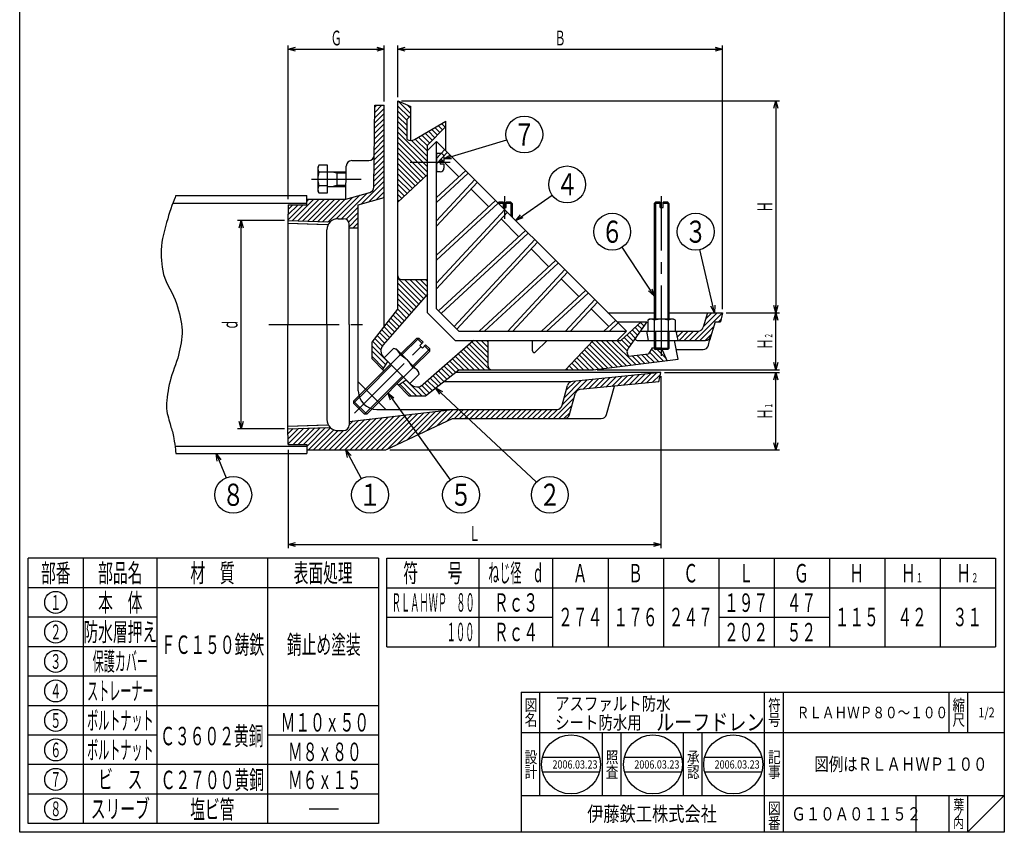
# Model space of a CAD drawing. Extents: x 369 to 2017, y 49 to 789.
# Drawn here: x 369 to 903, y 49 to 489 of the extents above; entities that cross this region are included whole.
import ezdxf
from ezdxf.enums import TextEntityAlignment as Align

# ---------------------------------------------------------------- set-up
doc = ezdxf.new("R2010")
doc.units = 0
doc.header["$LTSCALE"] = 2
doc.header["$PDMODE"] = 65
doc.header["$PDSIZE"] = 0.2
for name, pattern in [('CENTER2', [28.575, 19.05, -3.175, 3.175, -3.175]), ('DIVIDE', [1.25, 0.5, -0.25, 0, -0.25, 0, -0.25]), ('HIDDEN', [9.525, 6.35, -3.175])]:
    doc.linetypes.add(name, pattern=pattern)
doc.layers.get('0').update_dxf_attribs({"linetype": 'CONTINUOUS'})
doc.layers.get('DEFPOINTS').update_dxf_attribs({"color": 3, "linetype": 'DIVIDE'})
doc.layers.add('1', color=7, linetype='CONTINUOUS')
doc.layers.add('図面枠', color=7, linetype='CONTINUOUS')
doc.styles.add('DIMSTANDARD', font='MONOTXT.shx', dxfattribs={"width": 0.75, "bigfont": 'EXTFONT.shx'})
doc.styles.get("Standard").update_dxf_attribs({"font": 'MONOTXT.shx', "width": 0.8, "bigfont": 'EXTFONT.shx'})
doc.styles.add('WinFont1', font='ＭＳ 明朝', dxfattribs={"width": 0.8})
doc.styles.add('WinFont2', font='ＭＳ ゴシック', dxfattribs={"width": 0.8})
doc.dimstyles.new('DIMSTYEX_1', dxfattribs={"dimscale": 2, "dimtxt": 4, "dimasz": 2, "dimexe": 1, "dimexo": 1, "dimgap": 1, "dimtad": 3, "dimdsep": 46, "dimtxsty": 'DIMSTANDARD', "dimblk1": 'OPEN30', "dimblk2": 'OPEN30', "dimsah": 1, "dimcen": 0, "dimclrd": 1, "dimclre": 1, "dimclrt": 1, "dimazin": 2, "dimtfac": 0.5, "dimtdec": 4, "dimtofl": 0, "dimtmove": 0, "dimatfit": 3, "dimfxl": 1, "dimtolj": 1, "dimtzin": 1, "dimlwd": -1, "dimlwe": -1, "dimarcsym": 0})
doc.dimstyles.new('DIMSTYEX_2', dxfattribs={"dimscale": 2, "dimtxt": 4, "dimasz": 2, "dimexe": 1, "dimexo": 1, "dimgap": 1, "dimtad": 3, "dimdsep": 46, "dimtxsty": 'DIMSTANDARD', "dimcen": 0, "dimclrd": 1, "dimclre": 1, "dimclrt": 1, "dimazin": 2, "dimtfac": 0.5, "dimtdec": 4, "dimtofl": 0, "dimtmove": 0, "dimatfit": 3, "dimldrblk": 'OPEN30', "dimfxl": 1, "dimtolj": 1, "dimtzin": 1, "dimlwd": -1, "dimlwe": -1, "dimarcsym": 0})

# ---------------------------------------------------------------- blocks, each defined once
blk = doc.blocks.new('MAKR0', base_point=(388.6, 77.25))
at = {"layer": '1', "color": 7, "linetype": 'CONTINUOUS'}
blk.add_circle((388.6, 77.25), 6, dxfattribs=at)
at = {"layer": '1', "color": 2, "linetype": 'CONTINUOUS', "width": 0.375}
blk.add_text('７', height=8, dxfattribs=at).set_placement((385.6, 73.25), (391.6, 73.25), align=Align.FIT)
blk = doc.blocks.new('MAKR1', base_point=(388.6, 93.25))
at = {"layer": '1', "color": 7, "linetype": 'CONTINUOUS'}
blk.add_circle((388.6, 93.25), 6, dxfattribs=at)
at = {"layer": '1', "color": 2, "linetype": 'CONTINUOUS', "width": 0.375}
blk.add_text('６', height=8, dxfattribs=at).set_placement((385.6, 89.25), (391.6, 89.25), align=Align.FIT)
blk = doc.blocks.new('MAKR2', base_point=(388.6, 125.25))
at = {"layer": '1', "color": 7, "linetype": 'CONTINUOUS'}
blk.add_circle((388.6, 125.25), 6, dxfattribs=at)
at = {"layer": '1', "color": 2, "linetype": 'CONTINUOUS', "width": 0.375}
blk.add_text('４', height=8, dxfattribs=at).set_placement((385.6, 121.25), (391.6, 121.25), align=Align.FIT)
blk = doc.blocks.new('MAKR3', base_point=(388.6, 157.25))
at = {"layer": '1', "color": 7, "linetype": 'CONTINUOUS'}
blk.add_circle((388.6, 157.25), 6, dxfattribs=at)
at = {"layer": '1', "color": 2, "linetype": 'CONTINUOUS', "width": 0.375}
blk.add_text('２', height=8, dxfattribs=at).set_placement((385.6, 153.25), (391.6, 153.25), align=Align.FIT)
blk = doc.blocks.new('MAKR4', base_point=(388.6, 173.25))
at = {"layer": '1', "color": 7, "linetype": 'CONTINUOUS'}
blk.add_circle((388.6, 173.25), 6, dxfattribs=at)
at = {"layer": '1', "color": 2, "linetype": 'CONTINUOUS', "width": 0.375}
blk.add_text('１', height=8, dxfattribs=at).set_placement((385.6, 169.25), (391.6, 169.25), align=Align.FIT)
blk = doc.blocks.new('MAKR5', base_point=(388.6, 141.25))
at = {"layer": '1', "color": 7, "linetype": 'CONTINUOUS'}
blk.add_circle((388.6, 141.25), 6, dxfattribs=at)
at = {"layer": '1', "color": 2, "linetype": 'CONTINUOUS', "width": 0.375}
blk.add_text('３', height=8, dxfattribs=at).set_placement((385.6, 137.25), (391.6, 137.25), align=Align.FIT)
blk = doc.blocks.new('MAKR6', base_point=(388.6, 109.25))
at = {"layer": '1', "color": 7, "linetype": 'CONTINUOUS'}
blk.add_circle((388.6, 109.25), 6, dxfattribs=at)
at = {"layer": '1', "color": 2, "linetype": 'CONTINUOUS', "width": 0.375}
blk.add_text('５', height=8, dxfattribs=at).set_placement((385.6, 105.25), (391.6, 105.25), align=Align.FIT)
blk = doc.blocks.new('_OPEN30')
at = {"color": 0, "linetype": 'BYBLOCK', "lineweight": -2}
for p, q in [((-1, 0.27), (0, 0)), ((0, 0), (-1, -0.27)), ((0, 0), (-1, 0))]:
    blk.add_line(p, q, dxfattribs=at)
blk = doc.blocks.new('*D2')
at = {"layer": '1', "color": 1, "linetype": 'BYBLOCK'}
for p, q in [((716.69, 296.01), (716.69, 202.69)), ((514.69, 256.01), (514.69, 202.69)), ((514.69, 204.69), (716.69, 204.69))]:
    blk.add_line(p, q, dxfattribs=at)
at = {"layer": 'DEFPOINTS', "color": 1, "linetype": 'BYBLOCK'}
for p in [(716.69, 298.01), (514.69, 258.01), (716.69, 204.69)]:
    blk.add_point(p, dxfattribs=at)
at = {"layer": '1', "color": 1, "linetype": 'BYBLOCK', "xscale": 3.939231012, "yscale": 3.939231012, "zscale": 3.939231012, "rotation": 180}
blk.add_blockref('_OPEN30', (514.69, 204.69), dxfattribs=at)
at = {"layer": '1', "color": 1, "linetype": 'BYBLOCK', "xscale": 3.939231012, "yscale": 3.939231012, "zscale": 3.939231012}
blk.add_blockref('_OPEN30', (716.69, 204.69), dxfattribs=at)
at = {"layer": '1', "color": 1, "linetype": 'BYBLOCK', "style": 'DIMSTANDARD', "width": 0.375}
blk.add_text('Ｌ', height=8, dxfattribs=at).set_placement((612.69, 206.69), (618.69, 206.69), align=Align.FIT)
blk = doc.blocks.new('MAKR7', base_point=(388.6, 61.25))
at = {"layer": '1', "color": 7, "linetype": 'CONTINUOUS'}
blk.add_circle((388.6, 61.25), 6, dxfattribs=at)
at = {"layer": '1', "color": 2, "linetype": 'CONTINUOUS', "width": 0.375}
blk.add_text('８', height=8, dxfattribs=at).set_placement((385.6, 57.25), (391.6, 57.25), align=Align.FIT)
blk = doc.blocks.new('*D4')
at = {"layer": '1', "color": 1, "linetype": 'BYBLOCK'}
for p, q in [((514.69, 392.01), (514.69, 475.53)), ((566.69, 445.01), (566.69, 475.53)), ((514.69, 473.53), (566.69, 473.53))]:
    blk.add_line(p, q, dxfattribs=at)
at = {"layer": 'DEFPOINTS', "color": 1, "linetype": 'BYBLOCK'}
for p in [(566.69, 473.53), (566.69, 443.01), (514.69, 390.01)]:
    blk.add_point(p, dxfattribs=at)
at = {"layer": '1', "color": 1, "linetype": 'BYBLOCK', "xscale": 3.939231012, "yscale": 3.939231012, "zscale": 3.939231012, "rotation": 180}
blk.add_blockref('_OPEN30', (514.69, 473.53), dxfattribs=at)
at = {"layer": '1', "color": 1, "linetype": 'BYBLOCK', "xscale": 3.939231012, "yscale": 3.939231012, "zscale": 3.939231012}
blk.add_blockref('_OPEN30', (566.69, 473.53), dxfattribs=at)
at = {"layer": '1', "color": 1, "linetype": 'BYBLOCK', "style": 'DIMSTANDARD', "width": 0.375}
blk.add_text('Ｇ', height=8, dxfattribs=at).set_placement((537.69, 475.53), (543.69, 475.53), align=Align.FIT)
blk = doc.blocks.new('*D5')
at = {"layer": '1', "color": 1, "linetype": 'BYBLOCK'}
for p, q in [((574.14, 447.46), (574.14, 475.53)), ((750.14, 332.46), (750.14, 475.53)), ((574.14, 473.53), (750.14, 473.53))]:
    blk.add_line(p, q, dxfattribs=at)
at = {"layer": 'DEFPOINTS', "color": 1, "linetype": 'BYBLOCK'}
for p in [(750.14, 473.53), (574.14, 445.46), (750.14, 330.46)]:
    blk.add_point(p, dxfattribs=at)
at = {"layer": '1', "color": 1, "linetype": 'BYBLOCK', "xscale": 3.939231012, "yscale": 3.939231012, "zscale": 3.939231012, "rotation": 180}
blk.add_blockref('_OPEN30', (574.14, 473.53), dxfattribs=at)
at = {"layer": '1', "color": 1, "linetype": 'BYBLOCK', "xscale": 3.939231012, "yscale": 3.939231012, "zscale": 3.939231012}
blk.add_blockref('_OPEN30', (750.14, 473.53), dxfattribs=at)
at = {"layer": '1', "color": 1, "linetype": 'BYBLOCK', "style": 'DIMSTANDARD', "width": 0.375}
blk.add_text('Ｂ', height=8, dxfattribs=at).set_placement((659.14, 475.53), (665.14, 475.53), align=Align.FIT)
blk = doc.blocks.new('*D6')
at = {"layer": '1', "color": 1, "linetype": 'BYBLOCK'}
for p, q in [((576.14, 445.46), (781.17, 445.46)), ((779.17, 445.46), (779.17, 330.46)), ((752.14, 330.46), (781.17, 330.46))]:
    blk.add_line(p, q, dxfattribs=at)
at = {"layer": 'DEFPOINTS', "color": 1, "linetype": 'BYBLOCK'}
for p in [(574.14, 445.46), (750.14, 330.46), (779.17, 330.46)]:
    blk.add_point(p, dxfattribs=at)
at = {"layer": '1', "color": 1, "linetype": 'BYBLOCK', "xscale": 3.939231012, "yscale": 3.939231012, "zscale": 3.939231012}
for p, rotation in [((779.17, 445.46), 90), ((779.17, 330.46), 270)]:
    blk.add_blockref('_OPEN30', p, dxfattribs=dict(at, rotation=rotation))
at = {"layer": '1', "color": 1, "linetype": 'BYBLOCK', "style": 'DIMSTANDARD', "width": 0.375}
blk.add_text('Ｈ', height=8, rotation=90, dxfattribs=at).set_placement((777.17, 384.96), (777.17, 390.96), align=Align.FIT)
blk = doc.blocks.new('*D7')
at = {"layer": '1', "color": 1, "linetype": 'BYBLOCK'}
for p, q in [((718.69, 298.01), (781.17, 298.01)), ((779.17, 256.01), (779.17, 298.01)), ((569.69, 256.01), (781.17, 256.01))]:
    blk.add_line(p, q, dxfattribs=at)
at = {"layer": 'DEFPOINTS', "color": 1, "linetype": 'BYBLOCK'}
for p in [(716.69, 298.01), (779.17, 298.01), (567.69, 256.01)]:
    blk.add_point(p, dxfattribs=at)
at = {"layer": '1', "color": 1, "linetype": 'BYBLOCK', "xscale": 3.939231012, "yscale": 3.939231012, "zscale": 3.939231012}
for p, rotation in [((779.17, 298.01), 90), ((779.17, 256.01), 270)]:
    blk.add_blockref('_OPEN30', p, dxfattribs=dict(at, rotation=rotation))
at = {"layer": '1', "color": 1, "linetype": 'BYBLOCK', "style": 'DIMSTANDARD', "width": 0.375}
for s, height, p, p2 in [('１', 4, (777.17, 278.51), (777.17, 281.51)), ('Ｈ', 8, (777.17, 272.51), (777.17, 278.51))]:
    blk.add_text(s, height=height, rotation=90, dxfattribs=at).set_placement(p, p2, align=Align.FIT)
blk = doc.blocks.new('*D8')
at = {"layer": '1', "color": 1, "linetype": 'BYBLOCK'}
for p, q in [((779.17, 299.46), (779.17, 330.46)), ((779.17, 330.46), (781.17, 330.46)), ((682.14, 299.46), (781.17, 299.46))]:
    blk.add_line(p, q, dxfattribs=at)
at = {"layer": 'DEFPOINTS', "color": 1, "linetype": 'BYBLOCK'}
for p in [(779.17, 330.46), (779.17, 330.46), (680.14, 299.46)]:
    blk.add_point(p, dxfattribs=at)
at = {"layer": '1', "color": 1, "linetype": 'BYBLOCK', "xscale": 3.939231012, "yscale": 3.939231012, "zscale": 3.939231012}
for p, rotation in [((779.17, 330.46), 90), ((779.17, 299.46), 270)]:
    blk.add_blockref('_OPEN30', p, dxfattribs=dict(at, rotation=rotation))
at = {"layer": '1', "color": 1, "linetype": 'BYBLOCK', "style": 'DIMSTANDARD', "width": 0.375}
for s, height, p, p2 in [('Ｈ', 8, (777.17, 310.46), (777.17, 316.46)), ('２', 4, (777.17, 316.46), (777.17, 319.46))]:
    blk.add_text(s, height=height, rotation=90, dxfattribs=at).set_placement(p, p2, align=Align.FIT)
blk = doc.blocks.new('*D9')
at = {"layer": '1', "color": 1, "linetype": 'BYBLOCK'}
for p, q in [((512.69, 380.53), (487.19, 380.53)), ((489.19, 267.5), (489.19, 380.53)), ((512.69, 267.5), (487.19, 267.5))]:
    blk.add_line(p, q, dxfattribs=at)
at = {"layer": 'DEFPOINTS', "color": 1, "linetype": 'BYBLOCK'}
for p in [(489.19, 380.53), (514.69, 380.53), (514.69, 267.5)]:
    blk.add_point(p, dxfattribs=at)
at = {"layer": '1', "color": 1, "linetype": 'BYBLOCK', "xscale": 3.939231012, "yscale": 3.939231012, "zscale": 3.939231012}
for p, rotation in [((489.19, 380.53), 90), ((489.19, 267.5), 270)]:
    blk.add_blockref('_OPEN30', p, dxfattribs=dict(at, rotation=rotation))
at = {"layer": '1', "color": 1, "linetype": 'BYBLOCK', "style": 'DIMSTANDARD', "width": 0.375}
blk.add_text('ｄ', height=8, rotation=90, dxfattribs=at).set_placement((487.19, 321.01), (487.19, 327.01), align=Align.FIT)
blk = doc.blocks.new('BLK5', base_point=(903.03, 48.53))
at = {"layer": '1', "color": 7, "linetype": 'CONTINUOUS'}
for p, q in [((641.03, 124.53), (903.03, 124.53)), ((641.03, 124.53), (641.03, 48.53)), ((641.03, 124.53), (641.03, 48.53)), ((641.03, 124.53), (641.03, 48.53)), ((651.03, 124.53), (651.03, 68.53)), ((651.03, 124.53), (651.03, 68.53)), ((773.03, 48.53), (773.03, 124.53)), ((783.03, 124.53), (783.03, 48.53)), ((873.03, 124.53), (873.03, 102.53)), ((883.03, 124.53), (883.03, 102.53)), ((903.03, 102.53), (641.03, 102.53)), ((641.03, 68.53), (903.03, 68.53)), ((855.03, 68.53), (855.03, 48.53)), ((873.03, 68.53), (873.03, 48.53)), ((883.03, 68.53), (883.03, 48.53)), ((883.03, 48.53), (903.03, 68.53))]:
    blk.add_line(p, q, dxfattribs=at)
at = {"layer": '1', "color": 7, "linetype": 'CONTINUOUS', "width": 0.8}
for s, height, style, p in [('図', 6.27, 'WinFont1', (642.9, 114.4)), ('符', 6.27, 'WinFont1', (774.9, 114.4)), ('縮', 6.27, 'WinFont1', (874.9, 114.4)), ('名', 6.27, 'WinFont1', (642.9, 106.4)), ('号', 6.27, 'WinFont1', (774.9, 106.4)), ('尺', 6.27, 'WinFont1', (874.9, 106.4)), ('記', 6.27, 'WinFont1', (774.9, 86.12)), ('事', 6.27, 'WinFont1', (774.9, 78.12)), ('図', 6.27, 'WinFont1', (774.9, 58.4)), ('葉', 5.38, 'WinFont1', (875.35, 60.85)), ('伊藤鉄工株式会社', 8.064, 'WinFont2', (676.78, 54.5)), ('ノ', 5.38, 'WinFont1', (875.35, 55.85)), ('番', 6.27, 'WinFont1', (774.9, 50.4)), ('内', 5.38, 'WinFont1', (875.35, 50.85))]:
    blk.add_text(s, height=height, dxfattribs=dict(at, style=style)).set_placement(p)
at = {"layer": '1', "color": 7, "linetype": 'BYBLOCK', "style": 'WinFont1', "width": 0.8}
blk.add_text('1/2', height=5.376, dxfattribs=at).set_placement((889, 110.85))
blk = doc.blocks.new('BLK6', base_point=(668.06, 85.35))
at = {"layer": '1', "color": 7, "linetype": 'CONTINUOUS'}
for p, q in [((652.57, 89.35), (683.55, 89.35)), ((652.57, 81.35), (683.55, 81.35))]:
    blk.add_line(p, q, dxfattribs=at)
blk.add_circle((668.06, 85.35), 16, dxfattribs=at)
at = {"layer": '1', "color": 7, "linetype": 'BYBLOCK', "style": 'WinFont1', "width": 0.8}
blk.add_text('2006.03.23', height=4.48, dxfattribs=at).set_placement((657.98, 83.11))
blk = doc.blocks.new('BLK7', base_point=(712.46, 85.35))
at = {"layer": '1', "color": 7, "linetype": 'CONTINUOUS'}
for p, q in [((696.97, 89.35), (727.96, 89.35)), ((696.97, 81.35), (727.96, 81.35))]:
    blk.add_line(p, q, dxfattribs=at)
blk.add_circle((712.46, 85.35), 16, dxfattribs=at)
blk = doc.blocks.new('BLK8', base_point=(756, 85.35))
at = {"layer": '1', "color": 7, "linetype": 'CONTINUOUS'}
for p, q in [((740.51, 89.35), (771.49, 89.35)), ((740.51, 81.35), (771.49, 81.35))]:
    blk.add_line(p, q, dxfattribs=at)
blk.add_circle((756, 85.35), 16, dxfattribs=at)
blk = doc.blocks.new('BALN0')
at = {"layer": '1', "color": 1, "linetype": 'BYBLOCK'}
blk.add_circle((13.09, -24.32), 10, dxfattribs=at)
at = {"layer": '1', "color": 1, "linetype": 'BYBLOCK', "width": 0.5}
blk.add_text('１', height=12, dxfattribs=at).set_placement((7.09, -30.32), (19.09, -30.32), align=Align.FIT)
at = {"layer": '1', "color": 1, "linetype": 'BYBLOCK'}
blk.add_leader([(0, 0), (8.35, -15.51)], dimstyle='DIMSTYEX_2', dxfattribs=at)
blk = doc.blocks.new('BALN1')
at = {"layer": '1', "color": 1, "linetype": 'BYBLOCK'}
blk.add_circle((39.7, -55.24), 10, dxfattribs=at)
at = {"layer": '1', "color": 1, "linetype": 'BYBLOCK', "width": 0.5}
blk.add_text('５', height=12, dxfattribs=at).set_placement((33.7, -61.24), (45.7, -61.24), align=Align.FIT)
at = {"layer": '1', "color": 1, "linetype": 'BYBLOCK'}
blk.add_leader([(0, 0), (33.87, -47.12)], dimstyle='DIMSTYEX_2', dxfattribs=at)
blk = doc.blocks.new('BALN2')
at = {"layer": '1', "color": 1, "linetype": 'BYBLOCK'}
blk.add_circle((61.91, -58.04), 10, dxfattribs=at)
at = {"layer": '1', "color": 1, "linetype": 'BYBLOCK', "width": 0.5}
blk.add_text('２', height=12, dxfattribs=at).set_placement((55.91, -64.04), (67.91, -64.04), align=Align.FIT)
at = {"layer": '1', "color": 1, "linetype": 'BYBLOCK'}
blk.add_leader([(0, 0), (54.61, -51.2)], dimstyle='DIMSTYEX_2', dxfattribs=at)
blk = doc.blocks.new('BALN3')
at = {"layer": '1', "color": 1, "linetype": 'BYBLOCK'}
blk.add_circle((-22.75, 34.87), 10, dxfattribs=at)
at = {"layer": '1', "color": 1, "linetype": 'BYBLOCK', "width": 0.5}
blk.add_text('６', height=12, dxfattribs=at).set_placement((-28.75, 28.87), (-16.75, 28.87), align=Align.FIT)
at = {"layer": '1', "color": 1, "linetype": 'BYBLOCK'}
blk.add_leader([(0, 0), (-17.28, 26.49)], dimstyle='DIMSTYEX_2', dxfattribs=at)
blk = doc.blocks.new('BALN4')
at = {"layer": '1', "color": 1, "linetype": 'BYBLOCK'}
blk.add_circle((43.58, 13.27), 10, dxfattribs=at)
at = {"layer": '1', "color": 1, "linetype": 'BYBLOCK', "width": 0.5}
blk.add_text('７', height=12, dxfattribs=at).set_placement((37.58, 7.27), (49.58, 7.27), align=Align.FIT)
at = {"layer": '1', "color": 1, "linetype": 'BYBLOCK'}
blk.add_leader([(0, 0), (34.01, 10.36)], dimstyle='DIMSTYEX_2', dxfattribs=at)
blk = doc.blocks.new('BALN5')
at = {"layer": '1', "color": 1, "linetype": 'BYBLOCK'}
blk.add_circle((27.85, 19.64), 10, dxfattribs=at)
at = {"layer": '1', "color": 1, "linetype": 'BYBLOCK', "width": 0.5}
blk.add_text('４', height=12, dxfattribs=at).set_placement((21.85, 13.64), (33.85, 13.64), align=Align.FIT)
at = {"layer": '1', "color": 1, "linetype": 'BYBLOCK'}
blk.add_leader([(0, 0), (19.68, 13.88)], dimstyle='DIMSTYEX_2', dxfattribs=at)
blk = doc.blocks.new('BALN6')
at = {"layer": '1', "color": 1, "linetype": 'BYBLOCK'}
blk.add_circle((9.22, -22.32), 10, dxfattribs=at)
at = {"layer": '1', "color": 1, "linetype": 'BYBLOCK', "width": 0.5}
blk.add_text('８', height=12, dxfattribs=at).set_placement((3.22, -28.32), (15.22, -28.32), align=Align.FIT)
at = {"layer": '1', "color": 1, "linetype": 'BYBLOCK'}
blk.add_leader([(0, 0), (5.4, -13.07)], dimstyle='DIMSTYEX_2', dxfattribs=at)
blk = doc.blocks.new('BALN7')
at = {"layer": '1', "color": 1, "linetype": 'BYBLOCK'}
blk.add_circle((-10.25, 43.98), 10, dxfattribs=at)
at = {"layer": '1', "color": 1, "linetype": 'BYBLOCK', "width": 0.5}
blk.add_text('３', height=12, dxfattribs=at).set_placement((-16.25, 37.98), (-4.25, 37.98), align=Align.FIT)
at = {"layer": '1', "color": 1, "linetype": 'BYBLOCK'}
blk.add_leader([(0, 0), (-7.98, 34.24)], dimstyle='DIMSTYEX_2', dxfattribs=at)

msp = doc.modelspace()

# ---------------------------------------------------------------- hatches: boundary and pattern name
at = {"layer": '1', "linetype": 'CONTINUOUS'}
h = msp.add_hatch(dxfattribs=at)
h.set_pattern_fill('_U', scale=2, angle=-45, style=0, pattern_type=0)
h.set_pattern_definition([(-45, (574.1391, 445.46), (1.414214, 1.414214), [])])
edge = h.paths.add_edge_path()
edge.add_line((583.139, 424.46), (600.139, 434.46))
edge.add_line((600.139, 434.46), (600.139, 431.46))
edge.add_line((600.139, 431.46), (590.139, 421.46))
edge.add_line((590.139, 421.46), (590.139, 405.46))
edge.add_line((590.139, 405.46), (574.139, 390.46))
edge.add_line((574.139, 390.46), (574.139, 445.46))
edge.add_line((574.139, 445.46), (581.139, 442.46))
edge.add_line((581.139, 442.46), (581.139, 437.46))
edge.add_line((581.139, 437.46), (579.139, 435.46))
edge.add_line((579.139, 435.46), (579.139, 424.46))
edge.add_arc((581.139, 427.86), 3.945, -120.46487, -59.53446)
edge.add_line((583.139, 424.46), (583.139, 424.46))
edge = h.paths.add_edge_path()
edge.add_line((590.139, 340.46), (590.139, 348.46))
edge.add_line((590.139, 348.46), (576.139, 348.46))
edge.add_arc((576.139, 350.46), 2, 540, 270, ccw=False)
edge.add_line((574.139, 350.46), (574.139, 332.46))
edge.add_line((574.139, 332.46), (560.139, 314.46))
edge.add_line((560.139, 314.46), (560.139, 305.46))
edge.add_line((560.139, 305.46), (565.896, 299.702))
edge.add_line((565.896, 299.702), (568.724, 303.945))
edge.add_line((568.724, 303.945), (566.734, 305.935))
edge.add_line((566.734, 305.935), (566.38, 306.29))
edge.add_arc((569.915, 309.825), 5, 498.74009, 225, ccw=False)
edge.add_line((566.157, 313.123), (590.139, 340.46))
edge = h.paths.add_edge_path()
edge.add_line((623.139, 315.46), (617.139, 315.46))
edge.add_line((617.139, 315.46), (615.139, 315.46))
edge.add_line((615.139, 315.46), (587.802, 291.477))
edge.add_arc((584.504, 295.236), 5, 225, 311.25991, ccw=False)
edge.add_line((580.969, 291.701), (580.614, 292.055))
edge.add_line((580.614, 292.055), (578.624, 294.045))
edge.add_line((578.624, 294.045), (574.381, 291.217))
edge.add_line((574.381, 291.217), (580.139, 285.46))
edge.add_line((580.139, 285.46), (589.139, 285.46))
edge.add_line((589.139, 285.46), (607.139, 299.46))
edge.add_line((607.139, 299.46), (625.139, 299.46))
edge.add_arc((625.139, 301.46), 2, 540, 270, ccw=False)
edge.add_line((623.139, 301.46), (623.139, 315.46))
edge = h.paths.add_edge_path()
edge.add_line((717.567, 310.46), (712.816, 310.46))
edge.add_line((712.816, 310.46), (712.14, 311.136))
edge.add_line((712.14, 311.136), (712.139, 311.46))
edge.add_line((712.139, 311.46), (710.139, 308.249))
edge.add_line((710.139, 308.249), (699.139, 306.874))
edge.add_arc((702.349, 309.167), 3.945, 504.46232, 215.53768, ccw=False)
edge.add_line((699.139, 311.46), (708.633, 324.752))
edge.add_line((708.633, 324.752), (708.633, 325.46))
edge.add_line((708.633, 325.46), (706.139, 325.46))
edge.add_line((706.139, 325.46), (695.139, 315.46))
edge.add_line((695.139, 315.46), (680.139, 315.46))
edge.add_line((680.139, 315.46), (665.139, 299.46))
edge.add_line((665.139, 299.46), (680.139, 299.46))
edge.add_line((680.139, 299.46), (720.139, 304.46))
edge.add_line((720.139, 304.46), (717.567, 310.46))
h = msp.add_hatch(dxfattribs=at)
h.set_pattern_fill('_U', scale=2, angle=45, style=0, pattern_type=0)
h.set_pattern_definition([(45, (514.3853, 324.013), (-1.414214, 1.414214), [])])
edge = h.paths.add_edge_path()
edge.add_line((552.692, 389.013), (566.692, 393.013))
edge.add_line((566.692, 393.013), (566.692, 443.013))
edge.add_line((566.692, 443.013), (561.692, 443.013))
edge.add_line((561.692, 443.013), (561.132, 398.609))
edge.add_arc((558.133, 398.647), 3, 285.9454, 359.27782, ccw=False)
edge.add_line((558.957, 395.762), (545.835, 392.013))
edge.add_line((545.835, 392.013), (524.692, 392.013))
edge.add_line((524.692, 392.013), (524.692, 389.013))
edge.add_line((524.692, 389.013), (514.692, 389.013))
edge.add_line((514.692, 389.013), (514.431, 380.522))
edge.add_line((514.431, 380.522), (537.495, 379.801))
edge.add_arc((541.692, 375.513), 6, 450, 494.38376, ccw=False)
edge.add_line((541.692, 381.513), (544.692, 381.513))
edge.add_arc((544.692, 378.513), 3, 360, 450, ccw=False)
edge.add_line((547.692, 378.513), (547.692, 376.513))
edge.add_line((547.692, 376.513), (552.692, 376.513))
edge.add_line((552.692, 376.513), (552.692, 389.013))
edge = h.paths.add_edge_path()
edge.add_line((603.692, 273.013), (664.387, 273.013))
edge.add_arc((664.387, 276.013), 3, -90, -14.93142)
edge.add_line((667.286, 275.24), (670.294, 286.521))
edge.add_arc((673.193, 285.748), 3, 455.71059, 525.06858, ccw=False)
edge.add_line((672.894, 288.733), (715.692, 293.013))
edge.add_line((715.692, 293.013), (716.692, 298.013))
edge.add_line((716.692, 298.013), (668.757, 293.22))
edge.add_arc((669.056, 290.234), 3, 95.71059, 165.06858)
edge.add_line((666.157, 291.007), (663.286, 280.24))
edge.add_arc((660.387, 281.013), 3, 270, 345.06858, ccw=False)
edge.add_line((660.387, 278.013), (603.692, 278.013))
edge.add_line((603.692, 278.013), (547.692, 271.513))
edge.add_line((547.692, 271.513), (547.692, 269.513))
edge.add_arc((544.692, 269.513), 3, 270, 360, ccw=False)
edge.add_line((544.692, 266.513), (541.692, 266.513))
edge.add_arc((541.692, 272.513), 6, 225.61624, 270, ccw=False)
edge.add_line((537.495, 268.225), (514.431, 267.504))
edge.add_line((514.431, 267.504), (514.692, 259.013))
edge.add_line((514.692, 259.013), (524.692, 259.013))
edge.add_line((524.692, 259.013), (524.692, 256.013))
edge.add_line((524.692, 256.013), (567.692, 256.013))
edge.add_line((567.692, 256.013), (603.692, 273.013))
h = msp.add_hatch(dxfattribs=at)
h.set_pattern_fill('_U', scale=2, angle=45, style=0, pattern_type=0)
h.set_pattern_definition([(45, (750.1387, 330.4596), (-1.41421, 1.41421), [])])
edge = h.paths.add_edge_path()
edge.add_line((746.139, 325.46), (749.139, 325.46))
edge.add_line((749.139, 325.46), (750.139, 330.46))
edge.add_line((750.139, 330.46), (742.139, 330.46))
edge.add_line((742.139, 330.46), (739.78, 322.598))
edge.add_arc((736.907, 323.46), 3, 270, 343.30076, ccw=False)
edge.add_line((736.907, 320.46), (725.139, 320.46))
edge.add_line((725.139, 320.46), (726.139, 315.46))
edge.add_line((726.139, 315.46), (740.907, 315.46))
edge.add_arc((740.907, 318.46), 3, -90, -16.69924)
edge.add_line((743.78, 317.598), (746.139, 325.46))

# ---------------------------------------------------------------- linework, layer by layer
at = {"layer": '1', "color": 7, "linetype": 'CONTINUOUS'}
for p, q in [((574.139, 332.46), (574.139, 445.46)), ((574.139, 445.46), (581.139, 442.46)), ((561.129, 398.359), (561.692, 443.013)), ((561.692, 443.013), (566.692, 443.013)), ((566.692, 322.885), (566.692, 443.013)), ((581.139, 423.915), (581.139, 442.46)), ((581.139, 437.46), (579.139, 435.46)), ((579.139, 424.46), (579.139, 435.46)), ((583.139, 424.46), (600.139, 434.46)), ((600.139, 418.414), (600.139, 434.46)), ((590.139, 421.46), (600.139, 431.46)), ((595.139, 423.414), (590.139, 418.414)), ((595.139, 332.53), (595.139, 423.414)), ((595.139, 423.414), (698.094, 320.46)), ((590.139, 405.46), (590.139, 421.46)), ((590.139, 330.46), (590.139, 418.414)), ((599.593, 418.959), (595.139, 414.143)), ((601.008, 417.545), (595.139, 411.2)), ((597.139, 416.96), (595.139, 416.96)), ((595.139, 416.96), (595.139, 406.96)), ((549.138, 413.013), (558.351, 413.013)), ((599.139, 412.76), (597.139, 412.76)), ((597.139, 412.76), (597.139, 411.16)), ((607.234, 404.248), (597.61, 413.872)), ((599.139, 414.96), (599.139, 412.76)), ((531.3, 410.519), (530.72, 409.513)), ((530.72, 409.513), (530.72, 396.513)), ((536.02, 410.519), (531.3, 410.519)), ((536.02, 406.766), (531.3, 406.766)), ((536.02, 395.507), (536.02, 410.519)), ((536.02, 407.013), (546.087, 407.013)), ((541.02, 407.013), (541.02, 399.013)), ((545.835, 392.013), (546.138, 410.063)), ((610.907, 407.645), (595.139, 393.057)), ((597.139, 406.96), (595.139, 406.96)), ((612.321, 406.231), (595.139, 390.334)), ((599.139, 411.16), (597.139, 411.16)), ((599.139, 411.16), (599.139, 408.96)), ((574.139, 390.46), (590.139, 405.46)), ((615.857, 402.696), (595.139, 380.299)), ((617.271, 401.281), (595.139, 377.357)), ((530.72, 396.513), (531.3, 395.507)), ((536.02, 399.26), (531.3, 399.26)), ((531.3, 395.507), (536.02, 395.507)), ((536.02, 399.013), (545.953, 399.013)), ((545.835, 392.013), (558.957, 395.762)), ((623.498, 387.984), (613.873, 397.608)), ((452.238, 390.013), (524.692, 390.013)), ((453.692, 394.013), (524.692, 394.013)), ((524.692, 389.013), (524.692, 394.013)), ((524.692, 392.013), (545.835, 392.013)), ((552.692, 389.013), (566.692, 393.013)), ((627.171, 391.382), (595.139, 361.748)), ((628.585, 389.968), (595.139, 359.026)), ((628.455, 390.098), (628.816, 390.46)), ((631.34, 390.46), (628.816, 390.46)), ((631.34, 387.66), (631.34, 390.46)), ((635.463, 390.46), (632.94, 390.46)), ((632.94, 387.66), (632.94, 390.46)), ((636.14, 389.783), (635.463, 390.46)), ((713.14, 389.783), (713.816, 390.46)), ((716.34, 390.46), (713.816, 390.46)), ((716.34, 387.66), (716.34, 390.46)), ((720.463, 390.46), (717.94, 390.46)), ((717.94, 387.66), (717.94, 390.46)), ((721.14, 389.783), (720.463, 390.46)), ((514.692, 389.013), (514.385, 379.044)), ((514.692, 389.013), (524.692, 389.013)), ((552.692, 288.013), (552.692, 389.013)), ((632.121, 386.432), (595.139, 346.457)), ((633.535, 385.018), (595.139, 343.513)), ((631.34, 389.783), (628.77, 389.783)), ((631.34, 387.66), (632.94, 387.66)), ((636.14, 389.783), (632.94, 389.783)), ((636.14, 389.783), (636.14, 382.413)), ((713.14, 389.783), (713.14, 326.96)), ((716.34, 389.783), (713.14, 389.783)), ((716.34, 387.66), (717.94, 387.66)), ((721.14, 389.783), (717.94, 389.783)), ((721.14, 389.783), (721.14, 326.96)), ((514.431, 380.522), (537.495, 379.801)), ((514.692, 380.528), (536.012, 379.862)), ((541.692, 381.513), (544.692, 381.513)), ((639.762, 371.72), (630.137, 381.345)), ((514.385, 379.044), (535.433, 378.386)), ((514.385, 379.044), (514.385, 324.013)), ((514.692, 379.049), (536.416, 378.37)), ((535.692, 324.013), (535.692, 375.513)), ((547.692, 324.013), (547.692, 378.513)), ((547.692, 376.513), (552.692, 376.513)), ((643.434, 375.119), (596.225, 331.444)), ((644.848, 373.704), (597.639, 330.03)), ((648.384, 370.169), (604.71, 322.959)), ((649.798, 368.755), (606.125, 321.545)), ((646.4, 365.082), (656.024, 355.457)), ((659.698, 358.855), (618.194, 320.46)), ((661.112, 357.441), (621.137, 320.46)), ((664.648, 353.905), (633.707, 320.46)), ((666.062, 352.491), (636.429, 320.46)), ((576.139, 348.46), (590.139, 348.46)), ((590.139, 340.46), (590.139, 348.46)), ((590.139, 340.46), (590.139, 348.46)), ((662.664, 348.818), (672.288, 339.194)), ((675.961, 342.591), (652.037, 320.46)), ((590.139, 340.46), (566.157, 313.123)), ((677.376, 341.177), (654.98, 320.46)), ((680.911, 337.642), (665.015, 320.46)), ((560.139, 314.46), (574.139, 332.46)), ((606.917, 320.753), (595.139, 332.53)), ((682.325, 336.228), (667.738, 320.46)), ((678.928, 332.554), (688.552, 322.93)), ((605.139, 315.46), (590.139, 330.46)), ((692.225, 326.328), (685.881, 320.46)), ((688.094, 330.46), (713.14, 330.46)), ((710.639, 326.96), (709.633, 326.379)), ((709.633, 326.379), (709.633, 320.46)), ((723.639, 326.96), (710.639, 326.96)), ((713.386, 320.46), (713.386, 326.379)), ((720.891, 320.46), (720.891, 326.379)), ((721.14, 330.46), (750.139, 330.46)), ((724.644, 326.379), (723.639, 326.96)), ((724.644, 320.46), (724.644, 326.379)), ((742.139, 330.46), (739.78, 322.598)), ((750.139, 330.46), (749.139, 325.46)), ((514.385, 268.982), (514.385, 324.013)), ((535.692, 324.013), (535.692, 272.513)), ((547.692, 324.013), (547.692, 269.513)), ((607.624, 320.46), (698.094, 320.46)), ((693.639, 324.914), (688.824, 320.46)), ((693.094, 325.46), (709.139, 325.46)), ((698.094, 320.46), (693.094, 315.46)), ((695.139, 315.46), (706.139, 325.46)), ((709.139, 325.46), (699.139, 311.46)), ((705.567, 320.46), (736.907, 320.46)), ((710.139, 315.46), (709.139, 320.46)), ((713.14, 320.46), (713.14, 315.46)), ((721.14, 320.46), (721.14, 315.46)), ((726.139, 315.46), (725.139, 320.46)), ((746.139, 325.46), (743.139, 315.46)), ((746.139, 325.46), (749.139, 325.46)), ((575.796, 308.188), (584.367, 316.759)), ((584.367, 316.759), (585.515, 316.759)), ((584.367, 316.759), (587.195, 313.93)), ((585.515, 316.759), (587.769, 314.504)), ((615.139, 315.46), (587.802, 291.477)), ((605.139, 315.46), (693.094, 315.46)), ((617.139, 315.46), (625.139, 315.46)), ((623.139, 301.46), (623.139, 315.46)), ((647.139, 309.874), (647.139, 315.46)), ((655.139, 315.46), (648.846, 309.167)), ((680.139, 315.46), (665.139, 299.46)), ((680.139, 315.46), (695.139, 315.46)), ((703.939, 315.46), (724.139, 315.46)), ((726.139, 305.21), (724.139, 315.46)), ((724.139, 315.46), (740.907, 315.46)), ((742.621, 312.871), (743.139, 315.46)), ((560.139, 305.46), (560.139, 314.46)), ((571.854, 311.055), (566.734, 305.935)), ((573.321, 310.662), (571.854, 311.055)), ((585.341, 298.642), (573.321, 310.662)), ((586.001, 312.737), (587.769, 314.504)), ((586.001, 312.737), (587.416, 311.322)), ((587.416, 311.322), (589.183, 313.09)), ((588.609, 312.516), (591.438, 309.688)), ((589.183, 313.09), (591.438, 310.836)), ((591.438, 309.688), (591.438, 310.836)), ((712.139, 311.46), (710.139, 308.249)), ((712.139, 311.46), (717.139, 311.46)), ((720.139, 304.46), (717.139, 311.46)), ((725.778, 310.46), (739.679, 310.46)), ((560.139, 305.46), (566.603, 298.995)), ((566.38, 306.29), (566.734, 305.935)), ((566.734, 305.935), (580.614, 292.055)), ((570.204, 302.465), (575.324, 307.585)), ((582.867, 301.116), (591.438, 309.688)), ((680.139, 299.46), (726.139, 305.21)), ((699.139, 306.874), (710.139, 308.249)), ((556.657, 289.049), (570.139, 302.531)), ((565.896, 299.702), (568.724, 303.945)), ((577.144, 295.525), (582.264, 300.645)), ((589.139, 285.46), (607.139, 299.46)), ((607.139, 299.46), (680.139, 299.46)), ((563.728, 281.977), (577.21, 295.46)), ((574.381, 291.217), (578.624, 294.045)), ((580.614, 292.055), (585.734, 297.175)), ((585.734, 297.175), (585.341, 298.642)), ((716.692, 298.013), (605.279, 298.013)), ((716.692, 298.013), (668.757, 293.22)), ((715.692, 293.013), (716.692, 298.013)), ((567.692, 278.013), (552.692, 293.013)), ((580.139, 285.46), (573.674, 291.924)), ((580.969, 291.701), (580.614, 292.055)), ((667.925, 293.013), (598.85, 293.013)), ((663.286, 280.24), (666.157, 291.007)), ((715.692, 293.013), (672.894, 288.733)), ((687.311, 275.193), (691.692, 290.613)), ((580.139, 285.46), (589.139, 285.46)), ((667.286, 275.24), (670.294, 286.521)), ((547.692, 271.513), (603.692, 278.013)), ((562.692, 278.013), (660.387, 278.013)), ((567.692, 256.013), (603.692, 273.013)), ((603.692, 273.013), (684.426, 273.013)), ((514.385, 268.982), (535.433, 269.64)), ((514.692, 259.013), (514.385, 268.982)), ((514.431, 267.504), (537.495, 268.225)), ((514.692, 268.977), (536.416, 269.656)), ((514.692, 267.498), (536.012, 268.164)), ((541.692, 266.513), (544.692, 266.513)), ((453.224, 258.013), (524.692, 258.013)), ((514.692, 259.013), (524.692, 259.013)), ((524.692, 259.013), (524.692, 254.013)), ((453.692, 254.013), (524.692, 254.013)), ((524.692, 256.013), (567.692, 256.013)), ((373.6, 53.25), (373.6, 197.25)), ((563.6, 197.25), (373.6, 197.25)), ((403.6, 53.25), (403.6, 197.25)), ((443.6, 53.25), (443.6, 197.25)), ((503.6, 53.25), (503.6, 197.25)), ((563.6, 197.25), (563.6, 53.25)), ((568.192, 197.25), (898.192, 197.25)), ((568.192, 149.25), (568.192, 197.25)), ((618.192, 149.25), (618.192, 197.25)), ((658.192, 149.25), (658.192, 197.25)), ((688.192, 197.25), (688.192, 149.25)), ((718.192, 197.25), (718.192, 149.25)), ((748.192, 197.25), (748.192, 149.25)), ((778.192, 197.25), (778.192, 149.25)), ((808.192, 197.25), (808.192, 149.25)), ((838.192, 197.25), (838.192, 149.25)), ((868.192, 197.25), (868.192, 149.25)), ((898.192, 197.25), (898.192, 149.25)), ((563.6, 181.25), (373.6, 181.25)), ((568.192, 181.25), (898.192, 181.25)), ((443.6, 165.25), (373.6, 165.25)), ((568.192, 165.25), (658.192, 165.25)), ((748.192, 165.25), (808.192, 165.25)), ((443.6, 149.25), (373.6, 149.25)), ((568.192, 149.25), (898.192, 149.25)), ((443.6, 133.25), (373.6, 133.25)), ((563.6, 117.25), (373.6, 117.25)), ((685.035, 68.533), (685.035, 102.533)), ((695.035, 102.533), (695.035, 68.533)), ((729.035, 68.533), (729.035, 102.533)), ((739.035, 102.533), (739.035, 68.533)), ((443.6, 101.25), (373.6, 101.25)), ((563.6, 101.25), (503.6, 101.25)), ((563.6, 85.25), (373.6, 85.25)), ((563.6, 69.25), (373.6, 69.25)), ((526, 61.293), (541.871, 61.293)), ((563.6, 53.25), (373.6, 53.25))]:
    msp.add_line(p, q, dxfattribs=at)
at = {"layer": '1', "color": 7, "linetype": 'CENTER2'}
for p, q in [((602.49, 411.96), (580.809, 411.96)), ((527.26, 403.013), (554.198, 403.013)), ((632.139, 381.424), (632.139, 393.783)), ((717.139, 307.169), (717.139, 393.783)), ((504.155, 324.013), (559.663, 324.013)), ((550.669, 275.99), (590.887, 316.208))]:
    msp.add_line(p, q, dxfattribs=at)
at = {"layer": '1', "color": 3, "linetype": 'CONTINUOUS'}
for p, q in [((538.52, 407.013), (541.02, 406.336)), ((541.02, 406.336), (546.076, 406.336)), ((538.52, 399.013), (541.02, 399.689)), ((541.02, 399.689), (545.964, 399.689)), ((628.816, 390.46), (628.816, 389.737)), ((635.463, 390.46), (635.463, 383.09)), ((713.816, 390.46), (713.816, 326.96)), ((720.463, 390.46), (720.463, 326.96)), ((713.816, 320.46), (713.816, 315.46)), ((720.463, 320.46), (720.463, 315.46)), ((576.37, 307.613), (585.515, 316.759)), ((582.292, 301.691), (591.438, 310.836)), ((557.231, 288.474), (570.713, 301.957)), ((563.153, 282.552), (576.636, 296.034))]:
    msp.add_line(p, q, dxfattribs=at)
at = {"layer": '1', "color": 7, "linetype": 'HIDDEN'}
for p, q in [((713.14, 315.46), (713.14, 311.136)), ((721.14, 315.46), (721.14, 311.136)), ((713.14, 311.136), (713.816, 310.46)), ((721.14, 311.136), (713.14, 311.136)), ((720.463, 310.46), (713.816, 310.46)), ((721.14, 311.136), (720.463, 310.46)), ((550.16, 282.552), (556.657, 289.049)), ((550.16, 282.552), (550.16, 281.403)), ((557.231, 275.481), (550.16, 282.552)), ((550.16, 281.403), (556.082, 275.481)), ((557.231, 275.481), (563.728, 281.977)), ((557.231, 275.481), (556.082, 275.481))]:
    msp.add_line(p, q, dxfattribs=at)
at = {"layer": '1', "color": 3, "linetype": 'HIDDEN'}
for p, q in [((713.816, 315.46), (713.816, 310.46)), ((720.463, 315.46), (720.463, 310.46)), ((550.16, 281.403), (557.231, 288.474)), ((556.082, 275.481), (563.153, 282.552))]:
    msp.add_line(p, q, dxfattribs=at)
at = {"layer": '1', "color": 7, "linetype": 'CONTINUOUS'}
for centre, radius, start, end in [((581.139, 427.86), 3.945, -120.46487, -59.53446), ((597.139, 414.96), 2, 0, 90), ((549.138, 410.013), 3, 90, 179.03714), ((558.351, 416.013), 3, -90, -0.72218), ((534.042, 408.642), 3.323, 145.61575, -145.61575), ((543.139, 403.013), 12.419, 162.41205, -162.41205), ((597.139, 408.96), 2, -90, 0), ((534.042, 397.384), 3.323, 145.61575, -145.61575), ((558.133, 398.647), 3, -74.0546, -0.72218), ((541.692, 375.513), 6, 90, 180), ((544.692, 378.513), 3, 0, 90), ((576.139, 350.46), 2, 180, -90), ((711.51, 323.637), 3.323, 55.61575, 124.38425), ((717.139, 314.54), 12.419, 72.41205, 107.58795), ((722.768, 323.637), 3.323, 55.61575, 124.38425), ((607.624, 321.46), 1, -135, -90), ((736.907, 323.46), 3, -90, -16.69924), ((703.939, 316.46), 1, 144.46232, -90), ((740.907, 318.46), 3, -90, -16.69924), ((569.915, 309.825), 5, 138.74009, -135), ((571.054, 306.785), 4.345, 10.61575, 79.38425), ((648.139, 309.874), 1, 180, -45), ((702.349, 309.167), 3.945, 144.46232, -144.46232), ((725.778, 312.46), 2, -110.11468, -90), ((739.679, 313.46), 3, -90, -11.30993), ((567.847, 293.168), 16.241, 27.41205, 62.58795), ((581.464, 296.375), 4.345, 10.61575, 79.38425), ((625.139, 301.46), 2, 180, -90), ((584.504, 295.236), 5, -135, -48.74009), ((669.056, 290.234), 3, 95.71059, 165.06858), ((673.193, 285.748), 3, 95.71059, 165.06858), ((562.692, 288.013), 10, 180, -90), ((660.387, 281.013), 3, -90, -14.93142), ((541.692, 272.513), 6, 180, -90), ((664.387, 276.013), 3, -90, -14.93142), ((684.426, 276.013), 3, -90, -15.85937), ((544.692, 269.513), 3, -90, 0)]:
    msp.add_arc(centre, radius, start, end, dxfattribs=at)
msp.add_open_spline([(453.692, 394.013), (453.692, 394.013), (451.093, 387.706), (449.806, 383.142), (448.518, 378.578), (446.414, 371.942), (445.966, 366.63), (445.518, 361.319), (445.774, 356.455), (447.118, 351.271), (448.462, 346.087), (452.366, 340.583), (454.03, 335.527), (455.694, 330.471), (456.91, 325.607), (457.102, 320.935), (457.294, 316.264), (456.27, 312.104), (455.182, 307.496), (454.094, 302.888), (451.662, 297.896), (450.574, 293.288), (449.486, 288.68), (448.654, 283.688), (448.654, 279.848), (448.654, 276.008), (449.934, 273.001), (450.574, 270.249), (451.214, 267.497), (451.974, 266.043), (452.494, 263.337), (453.013, 260.631), (453.692, 254.013), (453.692, 254.013)], degree=3, knots=[0, 0, 0, 0, 1, 1, 1, 2, 2, 2, 3, 3, 3, 4, 4, 4, 5, 5, 5, 6, 6, 6, 7, 7, 7, 8, 8, 8, 9, 9, 9, 10, 10, 10, 11, 11, 11, 11], dxfattribs=at)
at = {"layer": '図面枠', "color": 7, "linetype": 'CONTINUOUS'}
for p, q in [((369.035, 48.533), (369.035, 788.533)), ((903.035, 788.533), (903.035, 48.533)), ((903.035, 48.533), (369.035, 48.533))]:
    msp.add_line(p, q, dxfattribs=at)

# ---------------------------------------------------------------- block references
at = {"layer": '1', "color": 1, "linetype": 'BYBLOCK'}
for name, p in [('BALN4', (599.139, 413.936)), ('BALN5', (638.086, 380.467)), ('BALN3', (713.14, 339.57)), ('BALN7', (745.919, 330.46)), ('BALN2', (594.632, 289.732)), ('BALN1', (568.69, 286.94)), ('BALN6', (475.64, 254.013)), ('BALN0', (545.941, 256.013))]:
    msp.add_blockref(name, p, dxfattribs=at)
at = {"layer": '1', "color": 7, "linetype": 'CONTINUOUS'}
for name, p in [('MAKR4', (388.6, 173.25)), ('MAKR3', (388.6, 157.25)), ('MAKR5', (388.6, 141.25)), ('MAKR2', (388.6, 125.25)), ('MAKR6', (388.6, 109.25)), ('MAKR1', (388.6, 93.25)), ('MAKR0', (388.6, 77.25)), ('MAKR7', (388.6, 61.25))]:
    msp.add_blockref(name, p, dxfattribs=at)
at = {"layer": '1', "color": 0, "linetype": 'BYBLOCK'}
for name, p in [('BLK5', (903.035, 48.533)), ('BLK6', (668.061, 85.354)), ('BLK7', (712.465, 85.354)), ('BLK8', (755.998, 85.354))]:
    msp.add_blockref(name, p, dxfattribs=at)

# ---------------------------------------------------------------- texts
at = {"layer": '1', "color": 7, "linetype": 'CONTINUOUS'}
for s, height, width, p, p2 in [('部番', 10, 0.4, (380.6, 184.25), (396.6, 184.25)), ('部品名', 10, 0.4, (411.6, 184.25), (435.6, 184.25)), ('材\u3000質', 10, 0.4, (461.6, 184.25), (485.6, 184.25)), ('表面処理', 10, 0.4, (517.6, 184.25), (549.6, 184.25)), ('符\u3000\u3000号', 10, 0.4, (577.072, 184.25), (609.072, 184.25)), ('ねじ径\u3000ｄ', 10, 0.3, (623.192, 184.25), (653.192, 184.25)), ('Ａ', 10, 0.4, (668.996, 184.147), (676.996, 184.147)), ('Ｂ', 10, 0.4, (698.996, 184.147), (706.996, 184.147)), ('Ｃ', 10, 0.4, (728.996, 184.147), (736.996, 184.147)), ('Ｌ', 10, 0.4, (758.996, 184.147), (766.996, 184.147)), ('Ｇ', 10, 0.4, (788.996, 184.147), (796.996, 184.147)), ('Ｈ', 10, 0.4, (818.996, 184.147), (826.996, 184.147)), ('Ｈ', 10, 0.4, (846.996, 184.147), (854.996, 184.147)), ('Ｈ', 10, 0.4, (876.996, 184.147), (884.996, 184.147)), ('１', 5, 0.4, (854.996, 184.147), (858.996, 184.147)), ('２', 5, 0.4, (884.996, 184.147), (888.996, 184.147)), ('本\u3000体', 10, 0.4, (411.6, 168.25), (435.6, 168.25)), ('ＲＬＡＨＷＰ\u3000８０', 10, 0.25, (570.828, 168.25), (615.828, 168.25)), ('Ｒｃ', 10, 0.4, (626.192, 168.25), (642.192, 168.25)), ('３', 10, 0.4, (642.192, 168.25), (650.192, 168.25)), ('１９７', 10, 0.4, (750.996, 168.147), (774.996, 168.147)), ('４７', 10, 0.4, (784.996, 168.147), (800.996, 168.147)), ('２７４', 10, 0.4, (660.996, 160.359), (684.996, 160.359)), ('１７６', 10, 0.4, (690.996, 160.359), (714.996, 160.359)), ('２４７', 10, 0.4, (720.996, 160.359), (744.996, 160.359)), ('１１５', 10, 0.4, (810.996, 160.359), (834.996, 160.359)), ('４２', 10, 0.4, (844.996, 160.359), (860.996, 160.359)), ('３１', 10, 0.4, (874.996, 160.359), (890.996, 160.359)), ('防水層押え', 10, 0.4, (403.6, 152.25), (443.6, 152.25)), ('\u3000\u3000\u3000\u3000\u3000１００', 10, 0.25, (575.632, 152.25), (615.632, 152.25)), ('Ｒｃ', 10, 0.4, (626.192, 152.25), (642.192, 152.25)), ('４', 10, 0.4, (642.192, 152.25), (650.192, 152.25)), ('２０２', 10, 0.4, (750.996, 152.147), (774.996, 152.147)), ('５２', 10, 0.4, (784.996, 152.147), (800.996, 152.147)), ('ＦＣ１５０鋳鉄', 10, 0.4, (445.6, 145.33), (501.6, 145.33)), ('錆止め塗装', 10, 0.4, (513.956, 145.33), (553.956, 145.33)), ('保護カバー', 10, 0.3, (408.6, 136.25), (438.6, 136.25)), ('ストレーナー', 10, 0.3, (405.6, 120.25), (441.6, 120.25)), ('ボルトナット', 10, 0.3, (405.6, 104.25), (441.6, 104.25)), ('Ｍ１０ｘ５０', 10, 0.4, (510.534, 103.202), (558.534, 103.202)), ('Ｃ３６０２黄銅', 10, 0.4, (445.253, 95.769), (501.253, 95.769)), ('ボルトナット', 10, 0.3, (405.6, 88.25), (441.6, 88.25)), ('Ｍ８ｘ８０', 10, 0.4, (514.534, 87.202), (554.534, 87.202)), ('ビ\u3000ス', 10, 0.4, (411.6, 72.25), (435.6, 72.25)), ('Ｃ２７００黄銅', 10, 0.4, (445.509, 71.971), (501.509, 71.971)), ('Ｍ６ｘ１５', 10, 0.4, (514.534, 71.971), (554.534, 71.971)), ('スリーブ', 10, 0.4, (407.6, 56.25), (439.6, 56.25)), ('塩ビ管', 10, 0.4, (461.509, 55.971), (485.509, 55.971))]:
    msp.add_text(s, height=height, dxfattribs=dict(at, width=width)).set_placement(p, p2, align=Align.FIT)
at = {"layer": '1', "color": 7, "linetype": 'BYBLOCK', "style": 'WinFont1', "width": 0.8}
for s, height, p in [('ＲＬＡＨＷＰ８０～１００', 6.272, (790.403, 110.397)), ('2006.03.23', 4.48, (702.385, 83.114)), ('2006.03.23', 4.48, (745.918, 83.114)), ('図例はＲＬＡＨＷＰ１００', 7.168, (800.027, 81.949)), ('Ｇ１０Ａ０１１５２', 7.168, (787.547, 54.949))]:
    msp.add_text(s, height=height, dxfattribs=at).set_placement(p)
at = {"layer": '1', "color": 7, "linetype": 'CONTINUOUS', "style": 'WinFont1', "width": 0.8}
for s, p in [('設', (642.899, 86.116)), ('照', (686.899, 86.116)), ('承', (730.899, 86.116)), ('計', (642.899, 78.116)), ('査', (686.899, 78.116)), ('認', (730.899, 78.116))]:
    msp.add_text(s, height=6.272, dxfattribs=at).set_placement(p)
at = {"layer": '図面枠', "color": 7, "linetype": 'CONTINUOUS', "style": 'WinFont1', "width": 0.8}
for s, height, p in [('アスファルト防水', 7.168, (659.421, 114.725)), ('シート防水用', 7.168, (659.421, 104.488)), ('ルーフドレン', 8.96, (714.257, 103.832))]:
    msp.add_text(s, height=height, dxfattribs=at).set_placement(p)

# ---------------------------------------------------------------- dimensions: what is measured, and where the dimension line sits
at = {"layer": '1', "color": 1, "linetype": 'BYBLOCK'}
for base, p1, p2, text, picture, middle in [((566.692, 473.534), (514.692, 390.013), (566.692, 443.013), 'Ｇ', '*D4', (540.692, 479.534)), ((750.139, 473.534), (574.139, 445.46), (750.139, 330.46), 'Ｂ', '*D5', (662.139, 479.534)), ((716.692, 204.685), (514.692, 258.013), (716.692, 298.013), 'Ｌ', '*D2', (615.692, 210.685))]:
    dim = msp.add_linear_dim(base=base, p1=p1, p2=p2, text=text, dimstyle='DIMSTYEX_1', dxfattribs=at)
    dim.commit()
    dim.dimension.update_dxf_attribs({"geometry": picture, "text_midpoint": middle})
for base, p1, p2, angle, text, picture, middle in [((779.174, 330.46), (574.139, 445.46), (750.139, 330.46), 270, 'Ｈ', '*D6', (773.174, 387.96)), ((489.192, 380.528), (514.692, 267.498), (514.692, 380.528), 90, 'ｄ', '*D9', (483.192, 324.013))]:
    dim = msp.add_linear_dim(base=base, p1=p1, p2=p2, angle=angle, text=text, dimstyle='DIMSTYEX_1', dxfattribs=at)
    dim.commit()
    dim.dimension.update_dxf_attribs({"geometry": picture, "text_midpoint": middle})
for base, p1, p2, picture, middle in [((779.174, 330.46), (680.139, 299.46), (779.174, 330.46), '*D8', (773.174, 314.96)), ((779.174, 298.013), (567.692, 256.013), (716.692, 298.013), '*D7', (773.174, 277.013))]:
    dim = msp.add_linear_dim(base=base, p1=p1, p2=p2, angle=90, dimstyle='DIMSTYEX_1', dxfattribs=at)
    dim.commit()
    dim.dimension.update_dxf_attribs({"geometry": picture, "text_midpoint": middle})

doc.saveas('drawing.dxf')
